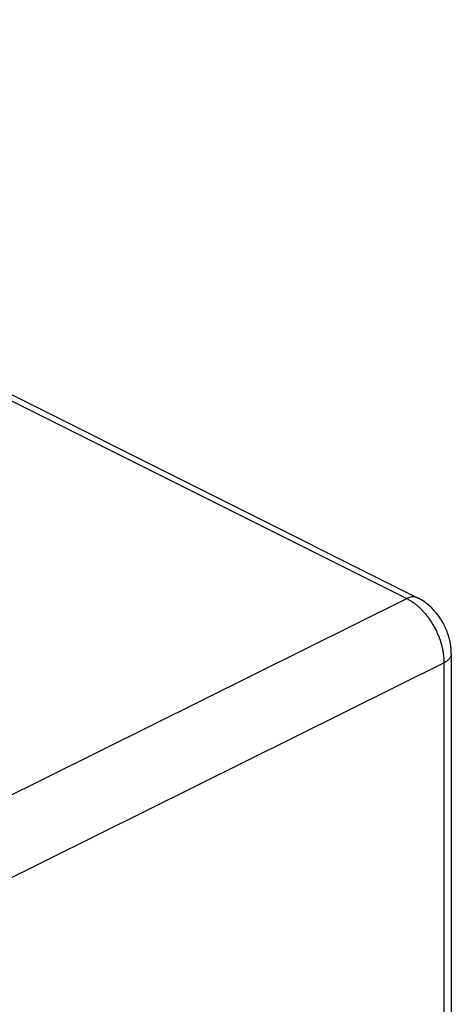
# Model space of a CAD drawing. Units: millimetres. Extents: x -39.2 to 40.1, y -37.3 to 37.
# Drawn here: x 23.7 to 40.1, y -0.5 to 36.8 of the extents above; entities that cross this region are included whole.
import ezdxf

# ---------------------------------------------------------------- set-up
doc = ezdxf.new("R2010")
doc.units = ezdxf.units.MM
doc.header["$LTSCALE"] = 16.335
doc.layers.get('0').update_dxf_attribs({"linetype": 'CONTINUOUS'})

msp = doc.modelspace()

# ---------------------------------------------------------------- linework, layer by layer
at = {"color": 0, "linetype": 'CONTINUOUS'}
for p, q in [((-5.515, 36.811), (38.381, 14.863)), ((-5.08, 36.833), (38.816, 14.885)), ((14.753, 3.144), (38.381, 14.863)), ((38.849, 14.868), (38.816, 14.885)), ((39.468, 14.365), (39.428, 14.41)), ((39.505, 14.321), (39.467, 14.366)), ((39.709, 14.03), (39.676, 14.083)), ((39.737, 13.983), (39.707, 14.033)), ((39.894, 13.661), (39.869, 13.721)), ((39.914, 13.612), (39.892, 13.667)), ((40.029, 13.217), (40.017, 13.275)), ((40.04, 13.161), (40.029, 13.218)), ((40.075, 12.811), (40.073, 12.872)), ((40.076, 12.772), (40.075, 12.815)), ((40.076, 12.772), (40.076, -5.524)), ((15.49, 0.369), (39.795, 12.424)), ((39.795, 12.424), (39.795, -5.914))]:
    msp.add_line(p, q, dxfattribs=at)
for points in [[(39.176, 14.651), (39.131, 14.687), (39.086, 14.721), (39.039, 14.754), (38.993, 14.785), (38.945, 14.814), (38.897, 14.842), (38.847, 14.869)], [(39.136, 14.683), (39.096, 14.713), (39.056, 14.742), (39.015, 14.77), (38.973, 14.797), (38.932, 14.822), (38.889, 14.847)], [(39.428, 14.41), (39.388, 14.454), (39.348, 14.495), (39.306, 14.536), (39.264, 14.576), (39.22, 14.614), (39.176, 14.651)], [(39.434, 14.404), (39.399, 14.442), (39.364, 14.479), (39.327, 14.516), (39.291, 14.551), (39.253, 14.586), (39.215, 14.619)], [(39.676, 14.083), (39.644, 14.132), (39.611, 14.181), (39.577, 14.228), (39.541, 14.275), (39.501, 14.325)], [(39.682, 14.074), (39.654, 14.117), (39.625, 14.16), (39.596, 14.202), (39.565, 14.244), (39.533, 14.285)], [(39.869, 13.721), (39.845, 13.774), (39.82, 13.827), (39.794, 13.88), (39.766, 13.932), (39.736, 13.986)], [(39.875, 13.709), (39.854, 13.756), (39.832, 13.803), (39.809, 13.849), (39.786, 13.895), (39.761, 13.941)], [(40.017, 13.275), (40.003, 13.332), (39.988, 13.389), (39.971, 13.445), (39.953, 13.501), (39.934, 13.557), (39.913, 13.613)], [(40.019, 13.267), (40.007, 13.317), (39.994, 13.367), (39.98, 13.417), (39.965, 13.467), (39.949, 13.516), (39.931, 13.565)], [(40.073, 12.872), (40.07, 12.93), (40.065, 12.988), (40.058, 13.046), (40.05, 13.103), (40.039, 13.166)], [(40.074, 12.862), (40.071, 12.913), (40.067, 12.964), (40.062, 13.014), (40.055, 13.065), (40.048, 13.116)]]:
    msp.add_lwpolyline(points, dxfattribs=at)
for points, knots in [([(38.816, 14.885), (38.8, 14.893), (38.766, 14.908), (38.709, 14.922), (38.647, 14.928), (38.582, 14.925), (38.516, 14.913), (38.448, 14.893), (38.403, 14.874), (38.381, 14.863)], [0, 0, 0, 0, 0.115258, 0.249022, 0.386469, 0.529221, 0.67854, 0.835301, 1, 1, 1, 1]), ([(38.381, 14.863), (38.417, 14.845), (38.489, 14.806), (38.595, 14.74), (38.7, 14.664), (38.803, 14.579), (38.903, 14.487), (39, 14.387), (39.094, 14.28), (39.184, 14.166), (39.269, 14.047), (39.349, 13.923), (39.424, 13.794), (39.492, 13.661), (39.555, 13.526), (39.611, 13.388), (39.66, 13.249), (39.702, 13.109), (39.736, 12.969), (39.763, 12.83), (39.782, 12.692), (39.793, 12.557), (39.795, 12.468), (39.795, 12.424)], [0, 0, 0, 0, 0.041022, 0.083451, 0.127241, 0.172317, 0.218582, 0.265923, 0.314211, 0.363302, 0.413044, 0.463274, 0.513825, 0.564525, 0.6152, 0.665679, 0.715789, 0.765364, 0.814245, 0.862281, 0.909334, 0.955276, 1, 1, 1, 1]), ([(40.076, 12.772), (40.076, 12.757), (40.073, 12.725), (40.06, 12.678), (40.037, 12.631), (40.005, 12.584), (39.964, 12.54), (39.915, 12.498), (39.858, 12.459), (39.817, 12.436), (39.795, 12.424)], [0, 0, 0, 0, 0.094463, 0.200836, 0.312391, 0.43119, 0.558698, 0.695809, 0.842916, 1, 1, 1, 1]), ([(40.076, 12.772), (40.076, 12.757), (40.073, 12.725), (40.06, 12.678), (40.037, 12.631), (40.005, 12.584), (39.964, 12.54), (39.915, 12.498), (39.858, 12.459), (39.817, 12.436), (39.795, 12.424)], [0, 0, 0, 0, 0.094457, 0.20083, 0.312387, 0.431186, 0.558695, 0.695807, 0.842915, 1, 1, 1, 1])]:
    msp.add_open_spline(points, degree=3, knots=knots, dxfattribs=at)

doc.saveas('drawing.dxf')
